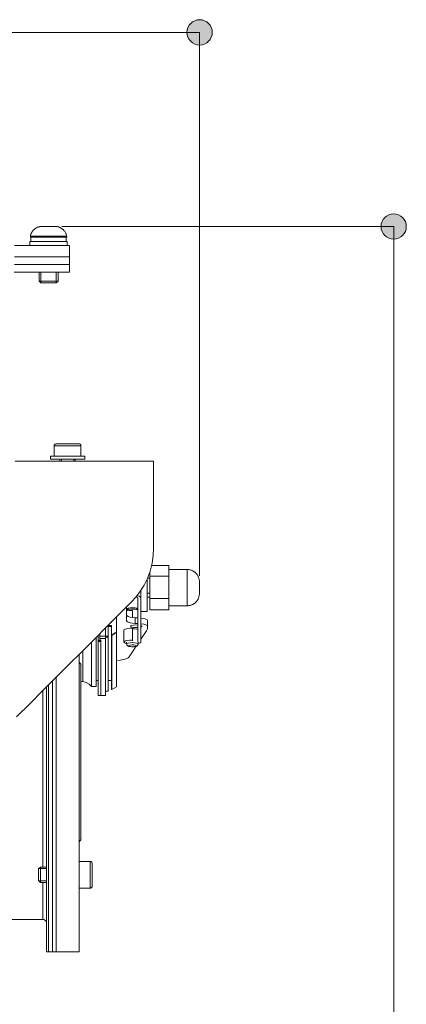
# Model space of a CAD drawing. Units: inches. Extents: x 8.7 to 91.3, y 5.4 to 93.9.
# Drawn here: x 81.2 to 91.3, y 33.4 to 59.2 of the extents above; entities that cross this region are included whole.
import ezdxf

# ---------------------------------------------------------------- set-up
doc = ezdxf.new("R2010")
doc.units = ezdxf.units.IN
doc.layers.add('NXPTZ', color=7, linetype='Continuous', lineweight=0)

# ---------------------------------------------------------------- blocks, each defined once
blk = doc.blocks.new('BLOCK_6')
at = {"layer": 'NXPTZ', "color": 7}
for p, q in [((81.443, 53.423), (81.443, 53.323)), ((81.458, 53.565), (81.458, 53.545)), ((81.684, 53.424), (81.684, 53.423)), ((81.732, 53.423), (81.732, 53.424)), ((82.184, 53.423), (82.184, 53.424)), ((82.41, 53.545), (82.41, 53.565)), ((82.424, 53.323), (82.424, 53.423)), ((82.485, 53.023), (82.485, 53.323)), ((82.485, 52.822), (82.485, 53.023)), ((82.48, 52.622), (82.48, 52.822)), ((81.684, 52.622), (81.684, 52.392)), ((81.684, 52.392), (81.733, 52.342)), ((81.732, 52.343), (81.732, 52.622)), ((82.134, 52.342), (82.184, 52.392)), ((82.135, 52.343), (82.135, 52.622)), ((82.184, 52.392), (82.184, 52.622)), ((82.084, 48.074), (82.084, 47.803)), ((82.785, 47.803), (82.785, 48.074)), ((81.984, 47.803), (81.984, 47.723)), ((82.885, 47.723), (82.885, 47.803)), ((81.608, 47.67), (81.258, 47.67)), ((82.061, 47.673), (81.808, 47.673)), ((82.234, 47.723), (82.234, 47.67)), ((82.26, 47.67), (82.61, 47.67)), ((82.274, 47.67), (82.274, 47.723)), ((82.595, 47.67), (82.595, 47.723)), ((82.635, 47.67), (82.635, 47.723)), ((84.688, 47.673), (82.81, 47.673)), ((85.089, 44.936), (84.634, 44.936)), ((85.089, 44.936), (85.089, 44.653)), ((84.588, 44.767), (84.588, 44.653)), ((85.089, 44.653), (84.588, 44.653)), ((84.588, 44.653), (84.588, 44.075)), ((85.565, 44.833), (85.089, 44.833)), ((85.089, 44.653), (85.089, 44.075)), ((84.588, 44.604), (84.527, 44.604)), ((84.588, 44.602), (84.527, 44.602)), ((84.588, 44.214), (84.518, 44.214)), ((84.216, 44.111), (84.257, 44.111)), ((84.278, 42.938), (84.278, 44.082)), ((84.358, 44.107), (84.358, 44.082)), ((84.358, 44.082), (84.358, 44.078)), ((84.518, 44.111), (84.588, 44.111)), ((85.089, 44.075), (84.588, 44.075)), ((84.588, 44.075), (84.588, 43.779)), ((85.089, 44.075), (85.089, 43.779)), ((85.089, 43.881), (85.565, 43.881)), ((83.982, 43.487), (83.982, 43.853)), ((84.133, 43.761), (84.133, 43.573)), ((84.358, 43.731), (84.518, 43.731)), ((84.358, 43.731), (84.358, 42.929)), ((85.089, 43.779), (84.588, 43.779)), ((83.501, 43.084), (83.501, 43.362)), ((83.501, 43.362), (83.581, 43.362)), ((83.501, 43.084), (83.501, 43.362)), ((83.501, 43.362), (83.581, 43.362)), ((83.569, 43.44), (83.581, 43.44)), ((83.569, 43.44), (83.581, 43.44)), ((83.581, 43.44), (83.581, 43.452)), ((83.581, 43.44), (83.581, 43.452)), ((83.581, 43.362), (83.581, 43.128)), ((83.581, 43.362), (83.581, 43.128)), ((83.712, 43.583), (83.712, 43.196)), ((83.712, 43.583), (83.712, 43.196)), ((84.278, 43.562), (84.209, 43.566)), ((84.209, 43.566), (84.209, 43.42)), ((84.278, 43.416), (84.209, 43.42)), ((84.533, 43.493), (84.533, 43.347)), ((84.533, 43.323), (84.533, 43.347)), ((83.231, 42.972), (83.231, 43.102)), ((83.231, 42.972), (83.231, 43.102)), ((83.281, 43.152), (83.281, 43.082)), ((83.431, 43.302), (83.431, 43.082)), ((83.501, 43.339), (83.581, 43.339)), ((83.581, 43.128), (83.59, 43.128)), ((83.581, 43.105), (83.581, 43.128)), ((83.581, 43.128), (83.59, 43.128)), ((83.581, 41.687), (83.581, 43.128)), ((83.581, 43.105), (83.59, 43.105)), ((83.59, 43.128), (83.712, 43.196)), ((83.59, 43.128), (83.712, 43.196)), ((83.712, 43.173), (83.59, 43.105)), ((83.59, 43.105), (83.59, 43.128)), ((83.59, 41.687), (83.59, 43.128)), ((83.712, 43.196), (83.712, 43.173)), ((83.712, 43.196), (83.712, 41.755)), ((83.907, 43.241), (83.907, 42.929)), ((84.133, 43.293), (84.133, 42.981)), ((84.358, 43.01), (84.501, 43.225)), ((83.062, 41.765), (83.062, 42.933)), ((83.183, 41.765), (83.183, 43.053)), ((83.301, 42.972), (83.231, 42.972)), ((83.231, 42.949), (83.231, 42.972)), ((83.301, 42.972), (83.231, 42.972)), ((83.231, 41.531), (83.231, 42.972)), ((83.301, 42.949), (83.231, 42.949)), ((83.281, 43.082), (83.431, 43.082)), ((83.431, 43.021), (83.281, 43.021)), ((83.281, 43.021), (83.281, 42.987)), ((83.301, 42.987), (83.301, 42.972)), ((83.301, 42.987), (83.301, 42.972)), ((83.301, 42.949), (83.301, 42.972)), ((83.301, 41.531), (83.301, 42.972)), ((83.431, 43.084), (83.501, 43.084)), ((83.431, 43.084), (83.501, 43.084)), ((83.431, 43.061), (83.501, 43.061)), ((83.431, 43.021), (83.431, 41.529)), ((83.501, 43.061), (83.501, 43.084)), ((83.501, 41.643), (83.501, 43.084)), ((83.982, 42.929), (83.982, 42.881)), ((84.133, 42.981), (84.133, 42.964)), ((84.283, 42.881), (84.283, 42.929)), ((82.829, 41.895), (82.829, 42.7)), ((84.047, 42.541), (84.233, 42.821)), ((82.785, 42.354), (82.735, 42.404)), ((83.231, 41.921), (83.183, 41.921)), ((83.501, 41.921), (83.581, 41.921)), ((83.183, 41.765), (83.062, 41.765)), ((83.431, 41.643), (83.501, 41.643)), ((83.581, 41.687), (83.59, 41.687)), ((83.712, 41.755), (83.59, 41.687)), ((83.301, 41.531), (83.231, 41.531)), ((83.281, 41.531), (83.281, 41.529)), ((83.281, 41.529), (83.431, 41.529)), ((83.281, 41.528), (83.431, 41.528)), ((82.735, 37.696), (82.785, 37.745)), ((83.025, 37.184), (82.735, 37.184)), ((81.724, 37.034), (81.673, 36.984)), ((81.684, 36.994), (81.883, 36.994)), ((81.883, 37.034), (81.724, 37.034)), ((81.673, 36.683), (81.724, 36.633)), ((81.684, 36.673), (81.883, 36.673)), ((81.724, 36.633), (81.883, 36.633)), ((82.735, 36.483), (83.025, 36.483)), ((67.759, 35.662), (81.783, 35.662)), ((81.883, 34.81), (82.034, 34.81)), ((81.934, 34.81), (82.134, 34.81)), ((82.134, 34.81), (82.735, 34.81))]:
    blk.add_line(p, q, dxfattribs=at)
for points in [[(81.74, 53.82), (81.724, 53.819), (81.709, 53.817), (81.693, 53.814), (81.678, 53.81), (81.663, 53.806), (81.648, 53.801), (81.634, 53.795), (81.619, 53.788), (81.606, 53.781), (81.592, 53.772), (81.579, 53.763), (81.566, 53.754), (81.555, 53.744), (81.543, 53.733), (81.533, 53.722), (81.522, 53.71), (81.513, 53.697), (81.504, 53.684), (81.495, 53.671), (81.488, 53.657), (81.481, 53.643), (81.475, 53.628), (81.469, 53.613), (81.465, 53.598), (81.461, 53.583), (81.458, 53.565)], [(81.74, 53.82), (81.752, 53.82), (81.786, 53.82), (81.837, 53.82), (81.9, 53.82), (81.967, 53.82), (82.031, 53.82), (82.082, 53.82), (82.116, 53.82), (82.127, 53.82)], [(82.41, 53.565), (82.407, 53.58), (82.404, 53.595), (82.399, 53.611), (82.394, 53.625), (82.388, 53.64), (82.382, 53.654), (82.374, 53.668), (82.366, 53.682), (82.357, 53.695), (82.347, 53.707), (82.337, 53.719), (82.326, 53.731), (82.315, 53.742), (82.304, 53.752), (82.291, 53.762), (82.278, 53.771), (82.264, 53.779), (82.251, 53.787), (82.237, 53.793), (82.222, 53.8), (82.207, 53.805), (82.193, 53.81), (82.177, 53.813), (82.162, 53.816), (82.146, 53.819), (82.127, 53.82)], [(82.424, 53.423), (82.414, 53.423), (82.382, 53.423), (82.331, 53.423), (82.262, 53.423), (82.179, 53.423), (82.085, 53.423), (81.985, 53.423), (81.883, 53.423), (81.782, 53.423), (81.688, 53.423), (81.606, 53.423), (81.537, 53.423), (81.485, 53.423), (81.453, 53.423), (81.443, 53.423)], [(81.458, 53.565), (81.469, 53.565), (81.499, 53.565), (81.549, 53.565), (81.615, 53.565), (81.696, 53.565), (81.787, 53.565), (81.884, 53.565), (81.983, 53.565), (82.081, 53.565), (82.172, 53.565), (82.252, 53.565), (82.319, 53.565), (82.368, 53.565), (82.399, 53.565), (82.41, 53.565)], [(81.458, 53.545), (81.469, 53.545), (81.499, 53.545), (81.549, 53.545), (81.615, 53.545), (81.696, 53.545), (81.787, 53.545), (81.884, 53.545), (81.983, 53.545), (82.081, 53.545), (82.172, 53.545), (82.252, 53.545), (82.319, 53.545), (82.368, 53.545), (82.399, 53.545), (82.41, 53.545)], [(81.473, 53.544), (81.473, 53.484), (81.473, 53.424)], [(81.473, 53.424), (81.473, 53.424), (81.483, 53.424), (81.523, 53.424), (81.591, 53.424), (81.682, 53.424), (81.79, 53.424), (81.909, 53.424), (82.029, 53.424), (82.142, 53.424), (82.242, 53.424), (82.32, 53.424), (82.372, 53.424), (82.392, 53.424)], [(82.392, 53.544), (82.394, 53.544), (82.371, 53.544), (82.32, 53.544), (82.241, 53.544), (82.142, 53.544), (82.028, 53.544), (81.908, 53.544), (81.79, 53.544), (81.681, 53.544), (81.591, 53.544), (81.523, 53.544), (81.475, 53.544)], [(81.684, 53.544), (81.684, 53.544), (81.706, 53.544), (81.744, 53.544), (81.794, 53.544), (81.854, 53.544), (81.93, 53.544)], [(82.385, 53.424), (82.345, 53.424), (82.277, 53.424), (82.184, 53.424)], [(82.395, 53.424), (82.395, 53.484), (82.395, 53.544)], [(82.485, 53.323), (82.475, 53.323), (82.444, 53.323), (82.393, 53.323), (82.321, 53.323), (82.229, 53.323), (82.117, 53.323), (81.985, 53.323), (81.834, 53.323), (81.664, 53.323), (81.475, 53.323), (81.267, 53.323), (81.041, 53.323)], [(81.041, 53.023), (81.267, 53.023), (81.475, 53.023), (81.664, 53.023), (81.834, 53.023), (81.985, 53.023), (82.117, 53.023), (82.229, 53.023), (82.321, 53.023), (82.393, 53.023), (82.444, 53.023), (82.475, 53.023), (82.485, 53.023)], [(82.485, 53.023), (82.475, 53.023), (82.444, 53.023), (82.393, 53.023), (82.321, 53.023), (82.229, 53.023), (82.117, 53.023), (81.985, 53.023), (81.834, 53.023), (81.664, 53.023), (81.475, 53.023), (81.267, 53.023), (81.041, 53.023)], [(81.041, 52.822), (81.267, 52.822), (81.475, 52.822), (81.664, 52.822), (81.834, 52.822), (81.985, 52.822), (82.117, 52.822), (82.229, 52.822), (82.321, 52.822), (82.393, 52.822), (82.444, 52.822), (82.475, 52.822), (82.485, 52.822)], [(82.48, 52.622), (82.47, 52.622), (82.439, 52.622), (82.387, 52.622), (82.316, 52.622), (82.224, 52.622), (82.112, 52.622), (81.981, 52.622), (81.83, 52.622), (81.659, 52.622), (81.47, 52.622), (81.263, 52.622), (81.037, 52.622)], [(81.684, 52.392), (81.693, 52.392), (81.723, 52.392), (81.77, 52.392), (81.83, 52.392), (81.898, 52.392), (81.97, 52.392), (82.038, 52.392), (82.098, 52.392), (82.145, 52.392), (82.174, 52.392), (82.184, 52.392)], [(82.134, 52.342), (82.122, 52.342), (82.087, 52.342), (82.034, 52.342), (81.969, 52.342), (81.899, 52.342), (81.834, 52.342), (81.78, 52.342), (81.746, 52.342), (81.733, 52.342)], [(82.134, 48.124), (82.121, 48.122), (82.109, 48.117), (82.099, 48.109), (82.091, 48.099), (82.086, 48.087), (82.084, 48.074)], [(82.785, 48.074), (82.775, 48.074), (82.745, 48.074), (82.697, 48.074), (82.634, 48.074), (82.559, 48.074), (82.477, 48.074), (82.393, 48.074), (82.311, 48.074), (82.235, 48.074), (82.172, 48.074), (82.125, 48.074), (82.094, 48.074), (82.084, 48.074)], [(82.134, 48.124), (82.145, 48.124), (82.174, 48.124), (82.222, 48.124), (82.284, 48.124), (82.357, 48.124), (82.435, 48.124), (82.512, 48.124), (82.585, 48.124), (82.647, 48.124), (82.695, 48.124), (82.725, 48.124), (82.735, 48.124)], [(82.785, 48.074), (82.784, 48.087), (82.778, 48.099), (82.77, 48.109), (82.76, 48.117), (82.748, 48.122), (82.735, 48.124)], [(82.885, 47.803), (82.874, 47.803), (82.841, 47.803), (82.787, 47.803), (82.715, 47.803), (82.63, 47.803), (82.535, 47.803), (82.435, 47.803), (82.334, 47.803), (82.239, 47.803), (82.153, 47.803), (82.083, 47.803), (82.029, 47.803), (81.995, 47.803), (81.984, 47.803)], [(81.258, 47.67), (81.234, 47.67), (81.17, 47.67), (81.115, 47.672), (81.077, 47.673), (81.06, 47.673)], [(81.808, 47.673), (81.797, 47.673), (81.765, 47.672), (81.715, 47.671), (81.653, 47.67), (81.608, 47.67)], [(81.984, 47.723), (81.995, 47.723), (82.029, 47.723), (82.083, 47.723), (82.153, 47.723), (82.239, 47.723), (82.334, 47.723), (82.435, 47.723), (82.535, 47.723), (82.63, 47.723), (82.715, 47.723), (82.787, 47.723), (82.841, 47.723), (82.874, 47.723), (82.885, 47.723)], [(82.061, 47.673), (82.065, 47.673), (82.091, 47.672), (82.136, 47.671), (82.195, 47.67), (82.26, 47.67)], [(82.61, 47.67), (82.612, 47.67), (82.679, 47.67), (82.736, 47.671), (82.781, 47.672), (82.806, 47.673), (82.804, 47.673)], [(84.688, 47.673), (84.688, 47.662), (84.688, 47.63), (84.688, 47.576), (84.688, 47.501), (84.688, 47.405), (84.688, 47.288), (84.688, 47.151), (84.688, 46.994), (84.688, 46.817), (84.688, 46.622), (84.688, 46.409), (84.688, 46.178), (84.688, 45.931), (84.688, 45.667), (84.688, 45.389)], [(84.688, 45.389), (84.679, 45.196), (84.65, 44.997), (84.596, 44.789), (84.518, 44.581), (84.44, 44.423), (84.347, 44.269), (84.233, 44.117), (84.102, 43.972)], [(85.891, 44.508), (85.89, 44.525), (85.889, 44.542), (85.887, 44.559), (85.883, 44.575), (85.879, 44.592), (85.875, 44.608), (85.869, 44.624), (85.862, 44.64), (85.855, 44.655), (85.847, 44.67), (85.838, 44.685), (85.828, 44.699), (85.818, 44.713), (85.807, 44.725), (85.795, 44.738), (85.783, 44.749), (85.77, 44.76), (85.756, 44.771), (85.742, 44.78), (85.728, 44.789), (85.713, 44.798), (85.697, 44.805), (85.682, 44.811), (85.666, 44.817), (85.649, 44.822), (85.633, 44.826), (85.616, 44.829), (85.599, 44.831), (85.582, 44.833), (85.565, 44.833)], [(85.565, 43.881), (85.565, 43.893), (85.565, 43.925), (85.565, 43.975), (85.565, 44.042), (85.565, 44.123), (85.565, 44.214), (85.565, 44.311), (85.565, 44.41), (85.565, 44.507), (85.565, 44.597), (85.565, 44.677), (85.565, 44.743), (85.565, 44.792), (85.565, 44.823), (85.565, 44.833)], [(84.518, 43.731), (84.518, 43.743), (84.518, 43.778), (84.518, 43.834), (84.518, 43.911), (84.518, 44.004), (84.518, 44.11), (84.518, 44.226), (84.518, 44.347), (84.518, 44.468), (84.518, 44.585)], [(85.891, 44.508), (85.891, 44.496), (85.891, 44.464), (85.891, 44.416), (85.891, 44.358), (85.891, 44.301), (85.891, 44.252), (85.891, 44.219), (85.891, 44.207)], [(84.278, 44.082), (84.266, 44.104), (84.231, 44.123)], [(84.249, 44.149), (84.308, 44.129), (84.345, 44.107), (84.358, 44.082)], [(84.358, 44.289), (84.358, 44.196), (84.358, 44.107)], [(85.565, 43.881), (85.582, 43.882), (85.599, 43.883), (85.616, 43.885), (85.633, 43.888), (85.649, 43.892), (85.666, 43.897), (85.682, 43.903), (85.697, 43.909), (85.713, 43.917), (85.728, 43.925), (85.742, 43.934), (85.756, 43.944), (85.77, 43.954), (85.783, 43.965), (85.795, 43.977), (85.807, 43.989), (85.818, 44.002), (85.828, 44.016), (85.838, 44.03), (85.847, 44.044), (85.855, 44.059), (85.862, 44.074), (85.869, 44.09), (85.875, 44.106), (85.879, 44.123), (85.883, 44.139), (85.887, 44.156), (85.889, 44.173), (85.89, 44.19), (85.891, 44.207)], [(84.102, 43.972), (83.787, 43.658), (83.466, 43.337), (83.139, 43.01), (82.806, 42.677), (82.47, 42.34), (82.129, 42), (81.786, 41.657), (81.442, 41.312), (81.097, 40.967)], [(84.358, 44.082), (84.358, 43.983), (84.358, 43.897), (84.358, 43.826), (84.358, 43.774), (84.358, 43.742), (84.358, 43.731)], [(84.278, 43.767), (84.25, 43.78), (84.203, 43.789), (84.144, 43.792), (84.083, 43.791), (84.03, 43.783), (83.995, 43.772), (83.982, 43.758)], [(83.982, 43.748), (84.052, 43.758), (84.133, 43.761)], [(83.982, 43.633), (83.993, 43.615), (84.023, 43.598), (84.072, 43.584), (84.135, 43.573), (84.209, 43.566)], [(84.135, 43.831), (84.125, 43.831), (84.116, 43.831), (84.093, 43.83), (84.071, 43.827), (84.05, 43.823), (84.031, 43.817), (84.02, 43.813), (84.009, 43.806), (84, 43.799), (83.993, 43.791), (83.987, 43.782), (83.984, 43.771), (83.983, 43.765), (83.983, 43.758)], [(84.278, 43.781), (84.269, 43.795), (84.263, 43.801), (84.256, 43.806), (84.248, 43.812), (84.239, 43.816), (84.222, 43.821), (84.204, 43.825), (84.183, 43.829), (84.16, 43.83), (84.148, 43.831), (84.135, 43.831)], [(84.209, 43.42), (84.135, 43.426), (84.072, 43.437), (84.023, 43.452), (83.993, 43.468), (83.982, 43.487)], [(84.278, 43.377), (84.221, 43.378), (84.166, 43.375), (84.121, 43.367), (84.091, 43.356), (84.08, 43.343)], [(84.358, 43.556), (84.43, 43.545), (84.485, 43.531), (84.521, 43.513), (84.533, 43.493)], [(84.533, 43.347), (84.521, 43.367), (84.485, 43.384), (84.43, 43.399), (84.358, 43.41)], [(84.358, 43.323), (84.382, 43.336), (84.382, 43.35), (84.358, 43.363)], [(84.133, 43.293), (84.063, 43.291), (84, 43.283), (83.95, 43.272), (83.918, 43.257), (83.907, 43.241)], [(84.08, 43.343), (84.091, 43.33), (84.121, 43.319), (84.166, 43.311), (84.221, 43.308), (84.278, 43.309)], [(84.133, 43.281), (84.195, 43.278), (84.246, 43.27), (84.278, 43.257)], [(84.501, 43.225), (84.525, 43.274), (84.533, 43.323)], [(83.281, 43.021), (83.281, 43.044), (83.281, 43.082)], [(83.431, 43.082), (83.431, 43.044), (83.431, 43.021)], [(83.982, 42.891), (83.939, 42.903), (83.914, 42.917), (83.907, 42.933), (83.922, 42.948), (83.955, 42.961), (84.005, 42.972), (84.065, 42.979), (84.133, 42.981)], [(83.982, 42.881), (83.994, 42.894), (84.026, 42.905), (84.075, 42.912), (84.133, 42.915), (84.19, 42.912), (84.239, 42.905), (84.272, 42.894), (84.283, 42.881)], [(83.982, 42.881), (83.984, 42.869), (83.987, 42.859), (83.991, 42.851), (83.996, 42.844), (84.002, 42.837), (84.009, 42.832), (84.018, 42.827), (84.027, 42.823), (84.043, 42.817), (84.061, 42.813), (84.082, 42.81), (84.105, 42.808), (84.116, 42.808), (84.128, 42.808)], [(84.128, 42.808), (84.139, 42.808), (84.15, 42.808), (84.172, 42.809), (84.194, 42.812), (84.215, 42.816), (84.234, 42.821), (84.246, 42.826), (84.256, 42.833), (84.265, 42.839), (84.272, 42.848), (84.278, 42.857), (84.281, 42.868), (84.282, 42.874), (84.282, 42.881)], [(84.358, 42.929), (84.338, 42.908), (84.283, 42.891)], [(82.735, 42.605), (82.735, 42.269), (82.735, 41.928), (82.735, 41.583), (82.735, 41.234), (82.735, 40.884), (82.735, 40.534), (82.735, 40.184), (82.735, 39.836), (82.735, 39.491), (82.735, 39.151), (82.735, 38.817), (82.735, 38.489), (82.735, 38.169), (82.735, 37.858), (82.735, 37.557), (82.735, 37.267), (82.735, 36.989), (82.735, 36.725), (82.735, 36.474), (82.735, 36.238), (82.735, 36.018), (82.735, 35.815), (82.735, 35.628), (82.735, 35.46), (82.735, 35.31), (82.735, 35.179), (82.735, 35.067), (82.735, 34.975), (82.735, 34.903), (82.735, 34.852), (82.735, 34.821), (82.735, 34.81)], [(82.785, 42.354), (82.785, 42.343), (82.785, 42.312), (82.785, 42.26), (82.785, 42.189), (82.785, 42.097), (82.785, 41.988), (82.785, 41.861), (82.785, 41.717), (82.785, 41.559), (82.785, 41.386), (82.785, 41.202), (82.785, 41.007), (82.785, 40.803), (82.785, 40.593), (82.785, 40.378), (82.785, 40.159), (82.785, 39.94), (82.785, 39.722), (82.785, 39.506), (82.785, 39.296), (82.785, 39.093), (82.785, 38.898), (82.785, 38.713), (82.785, 38.541), (82.785, 38.382), (82.785, 38.238), (82.785, 38.111), (82.785, 38.002), (82.785, 37.911), (82.785, 37.839), (82.785, 37.787), (82.785, 37.756), (82.785, 37.745)], [(83.712, 42.45), (83.811, 42.46), (83.898, 42.476), (83.968, 42.495), (84.019, 42.517), (84.047, 42.541)], [(81.934, 41.805), (81.934, 41.45), (81.934, 41.093), (81.934, 40.735), (81.934, 40.377), (81.934, 40.02), (81.934, 39.666), (81.934, 39.316), (81.934, 38.971), (81.934, 38.633), (81.934, 38.302), (81.934, 37.98), (81.934, 37.669), (81.934, 37.368), (81.934, 37.08), (81.934, 36.805), (81.934, 36.545), (81.934, 36.299), (81.934, 36.07), (81.934, 35.858), (81.934, 35.664), (81.934, 35.489), (81.934, 35.332), (81.934, 35.195), (81.934, 35.078), (81.934, 34.982), (81.934, 34.907), (81.934, 34.853), (81.934, 34.821), (81.934, 34.81)], [(82.034, 34.81), (82.034, 34.821), (82.034, 34.851), (82.034, 34.903), (82.034, 34.974), (82.034, 35.066), (82.034, 35.177), (82.034, 35.308), (82.034, 35.457), (82.034, 35.625), (82.034, 35.81), (82.034, 36.013), (82.034, 36.232), (82.034, 36.467), (82.034, 36.716), (82.034, 36.98), (82.034, 37.256), (82.034, 37.545), (82.034, 37.845), (82.034, 38.155), (82.034, 38.474), (82.034, 38.801), (82.034, 39.134), (82.034, 39.473), (82.034, 39.817), (82.034, 40.164), (82.034, 40.513), (82.034, 40.862), (82.034, 41.212), (82.034, 41.559), (82.034, 41.904)], [(82.134, 42.005), (82.134, 41.658), (82.134, 41.307), (82.134, 40.955), (82.134, 40.602), (82.134, 40.249), (82.134, 39.899), (82.134, 39.551), (82.134, 39.207), (82.134, 38.869), (82.134, 38.538), (82.134, 38.214), (82.134, 37.899), (82.134, 37.595), (82.134, 37.301), (82.134, 37.02), (82.134, 36.752), (82.134, 36.498), (82.134, 36.259), (82.134, 36.036), (82.134, 35.829), (82.134, 35.641), (82.134, 35.47), (82.134, 35.317), (82.134, 35.184), (82.134, 35.071), (82.134, 34.977), (82.134, 34.905), (82.134, 34.852), (82.134, 34.821), (82.134, 34.81)], [(82.134, 42.004), (82.134, 41.657), (82.134, 41.307), (82.134, 40.954), (82.134, 40.601), (82.134, 40.249), (82.134, 39.898), (82.134, 39.55), (82.134, 39.207), (82.134, 38.869), (82.134, 38.537), (82.134, 38.213), (82.134, 37.899), (82.134, 37.594), (82.134, 37.301), (82.134, 37.02), (82.134, 36.752), (82.134, 36.498), (82.134, 36.259), (82.134, 36.036), (82.134, 35.829), (82.134, 35.64), (82.134, 35.469), (82.134, 35.317), (82.134, 35.184), (82.134, 35.071), (82.134, 34.977), (82.134, 34.904), (82.134, 34.852), (82.134, 34.821), (82.134, 34.81)], [(82.785, 41.902), (82.807, 41.899), (82.829, 41.895)], [(82.829, 41.895), (82.917, 41.869), (82.995, 41.825), (83.062, 41.765)], [(81.783, 37.034), (81.783, 37.273), (81.783, 37.527), (81.783, 37.796), (81.783, 38.078), (81.783, 38.372), (81.783, 38.676), (81.783, 38.989), (81.783, 39.31), (81.783, 39.638), (81.783, 39.97), (81.783, 40.306), (81.783, 40.644), (81.783, 40.982), (81.783, 41.319), (81.783, 41.654)], [(81.883, 34.81), (81.883, 34.821), (81.883, 34.853), (81.883, 34.906), (81.883, 34.98), (81.883, 35.076), (81.883, 35.191), (81.883, 35.327), (81.883, 35.482), (81.883, 35.656), (81.883, 35.848), (81.883, 36.058), (81.883, 36.285), (81.883, 36.528), (81.883, 36.787), (81.883, 37.059), (81.883, 37.345), (81.883, 37.643), (81.883, 37.952), (81.883, 38.272), (81.883, 38.6), (81.883, 38.936), (81.883, 39.279), (81.883, 39.626), (81.883, 39.978), (81.883, 40.333), (81.883, 40.689), (81.883, 41.046), (81.883, 41.401), (81.883, 41.754)], [(83.281, 41.528), (83.281, 41.528), (83.281, 41.529)], [(83.431, 41.529), (83.431, 41.528), (83.431, 41.528)], [(83.076, 37.134), (83.074, 37.147), (83.069, 37.159), (83.061, 37.169), (83.051, 37.177), (83.039, 37.182), (83.025, 37.184)], [(83.025, 36.483), (83.025, 36.493), (83.025, 36.523), (83.025, 36.571), (83.025, 36.634), (83.025, 36.709), (83.025, 36.791), (83.025, 36.876), (83.025, 36.958), (83.025, 37.033), (83.025, 37.096), (83.025, 37.144), (83.025, 37.174), (83.025, 37.184)], [(81.673, 36.683), (81.673, 36.695), (81.673, 36.727), (81.673, 36.776), (81.673, 36.834), (81.673, 36.891), (81.673, 36.94), (81.673, 36.972), (81.673, 36.984)], [(81.724, 37.034), (81.724, 37.022), (81.724, 36.987), (81.724, 36.934), (81.724, 36.868), (81.724, 36.799), (81.724, 36.733), (81.724, 36.68), (81.724, 36.645), (81.724, 36.633)], [(83.076, 37.134), (83.076, 37.124), (83.076, 37.094), (83.076, 37.046), (83.076, 36.984), (83.076, 36.911), (83.076, 36.834), (83.076, 36.756), (83.076, 36.683), (83.076, 36.621), (83.076, 36.573), (83.076, 36.543), (83.076, 36.533)], [(81.783, 35.662), (81.783, 35.674), (81.783, 35.711), (81.783, 35.773), (81.783, 35.859), (81.783, 35.969), (81.783, 36.102), (81.783, 36.257), (81.783, 36.434), (81.783, 36.633)], [(83.025, 36.483), (83.039, 36.485), (83.051, 36.489), (83.061, 36.498), (83.069, 36.508), (83.074, 36.52), (83.076, 36.533)], [(81.883, 35.562), (81.883, 35.575), (81.88, 35.589), (81.875, 35.602), (81.868, 35.615), (81.86, 35.626), (81.85, 35.636), (81.839, 35.645), (81.828, 35.652), (81.814, 35.657), (81.801, 35.66), (81.787, 35.662), (81.783, 35.662)]]:
    blk.add_lwpolyline(points, dxfattribs=at)
blk.add_lwpolyline([(84.032, 42.832), (84.044, 42.821), (84.075, 42.813), (84.121, 42.809), (84.168, 42.81), (84.207, 42.817), (84.23, 42.826), (84.23, 42.837), (84.207, 42.847), (84.168, 42.854), (84.121, 42.855), (84.075, 42.851), (84.044, 42.843)], close=True, dxfattribs=at)
blk = doc.blocks.new('BLOCK_9')
at = {"layer": 'NXPTZ', "linetype": 'Continuous', "lineweight": 0}
h = blk.add_hatch(color=7, dxfattribs=at)
h.dxf.hatch_style = 2
h.paths.add_polyline_path([(62.655, 59.239), (62.636, 59.239), (62.618, 59.238), (62.601, 59.235), (62.583, 59.232), (62.566, 59.228), (62.55, 59.223), (62.534, 59.217), (62.518, 59.21), (62.502, 59.202), (62.487, 59.194), (62.473, 59.185), (62.459, 59.175), (62.445, 59.165), (62.432, 59.154), (62.42, 59.142), (62.408, 59.13), (62.397, 59.117), (62.387, 59.104), (62.377, 59.09), (62.368, 59.075), (62.36, 59.06), (62.352, 59.045), (62.346, 59.029), (62.34, 59.013), (62.335, 58.996), (62.33, 58.979), (62.327, 58.962), (62.325, 58.944), (62.323, 58.926), (62.323, 58.908), (62.323, 58.89), (62.325, 58.872), (62.327, 58.854), (62.33, 58.837), (62.335, 58.82), (62.34, 58.803), (62.346, 58.787), (62.352, 58.771), (62.36, 58.755), (62.368, 58.741), (62.377, 58.726), (62.387, 58.712), (62.397, 58.699), (62.408, 58.686), (62.42, 58.673), (62.432, 58.662), (62.445, 58.651), (62.459, 58.64), (62.473, 58.631), (62.487, 58.622), (62.502, 58.613), (62.518, 58.606), (62.534, 58.599), (62.55, 58.593), (62.566, 58.588), (62.583, 58.584), (62.601, 58.581), (62.618, 58.578), (62.636, 58.577), (62.655, 58.576), (62.673, 58.577), (62.691, 58.578), (62.708, 58.581), (62.726, 58.584), (62.743, 58.588), (62.759, 58.593), (62.776, 58.599), (62.791, 58.606), (62.807, 58.613), (62.822, 58.622), (62.836, 58.631), (62.85, 58.64), (62.864, 58.651), (62.877, 58.662), (62.889, 58.673), (62.901, 58.686), (62.912, 58.699), (62.922, 58.712), (62.932, 58.726), (62.941, 58.741), (62.949, 58.755), (62.957, 58.771), (62.963, 58.787), (62.969, 58.803), (62.974, 58.82), (62.979, 58.837), (62.982, 58.854), (62.984, 58.872), (62.986, 58.89), (62.986, 58.908), (62.986, 58.926), (62.984, 58.944), (62.982, 58.962), (62.979, 58.979), (62.974, 58.996), (62.969, 59.013), (62.963, 59.029), (62.957, 59.045), (62.949, 59.06), (62.941, 59.075), (62.932, 59.09), (62.922, 59.104), (62.912, 59.117), (62.901, 59.13), (62.889, 59.142), (62.877, 59.154), (62.864, 59.165), (62.85, 59.175), (62.836, 59.185), (62.822, 59.194), (62.807, 59.202), (62.791, 59.21), (62.776, 59.217), (62.759, 59.223), (62.743, 59.228), (62.726, 59.232), (62.708, 59.235), (62.691, 59.238), (62.673, 59.239)])
h = blk.add_hatch(color=7, dxfattribs=at)
h.dxf.hatch_style = 2
h.paths.add_polyline_path([(85.896, 58.576), (85.914, 58.577), (85.932, 58.578), (85.949, 58.581), (85.967, 58.584), (85.984, 58.588), (86, 58.593), (86.017, 58.599), (86.033, 58.606), (86.048, 58.613), (86.063, 58.622), (86.077, 58.631), (86.091, 58.64), (86.105, 58.651), (86.118, 58.662), (86.13, 58.673), (86.142, 58.686), (86.153, 58.699), (86.163, 58.712), (86.173, 58.726), (86.182, 58.741), (86.19, 58.755), (86.197, 58.771), (86.204, 58.787), (86.21, 58.803), (86.215, 58.82), (86.219, 58.837), (86.223, 58.854), (86.225, 58.872), (86.226, 58.89), (86.227, 58.908), (86.226, 58.926), (86.225, 58.944), (86.223, 58.962), (86.219, 58.979), (86.215, 58.996), (86.21, 59.013), (86.204, 59.029), (86.197, 59.045), (86.19, 59.06), (86.182, 59.075), (86.173, 59.09), (86.163, 59.104), (86.153, 59.117), (86.142, 59.13), (86.13, 59.142), (86.118, 59.154), (86.105, 59.165), (86.091, 59.175), (86.077, 59.185), (86.063, 59.194), (86.048, 59.202), (86.033, 59.21), (86.017, 59.217), (86, 59.223), (85.984, 59.228), (85.967, 59.232), (85.949, 59.235), (85.932, 59.238), (85.914, 59.239), (85.896, 59.239), (85.877, 59.239), (85.859, 59.238), (85.842, 59.235), (85.824, 59.232), (85.807, 59.228), (85.791, 59.223), (85.774, 59.217), (85.759, 59.21), (85.743, 59.202), (85.728, 59.194), (85.714, 59.185), (85.7, 59.175), (85.686, 59.165), (85.673, 59.154), (85.661, 59.142), (85.649, 59.13), (85.638, 59.117), (85.628, 59.104), (85.618, 59.09), (85.609, 59.075), (85.601, 59.06), (85.594, 59.045), (85.587, 59.029), (85.581, 59.013), (85.576, 58.996), (85.572, 58.979), (85.568, 58.962), (85.566, 58.944), (85.565, 58.926), (85.564, 58.908), (85.565, 58.89), (85.566, 58.872), (85.568, 58.854), (85.572, 58.837), (85.576, 58.82), (85.581, 58.803), (85.587, 58.787), (85.594, 58.771), (85.601, 58.755), (85.609, 58.741), (85.618, 58.726), (85.628, 58.712), (85.638, 58.699), (85.649, 58.686), (85.661, 58.673), (85.673, 58.662), (85.686, 58.651), (85.7, 58.64), (85.714, 58.631), (85.728, 58.622), (85.743, 58.613), (85.759, 58.606), (85.774, 58.599), (85.791, 58.593), (85.807, 58.588), (85.824, 58.584), (85.842, 58.581), (85.859, 58.578), (85.877, 58.577)])
at = {"layer": 'NXPTZ', "color": 7}
blk.add_line((62.655, 58.908), (85.896, 58.908), dxfattribs=at)
at = {"layer": 'NXPTZ'}
for points in [[(62.655, 59.239), (62.472, 59.239), (62.323, 59.091), (62.323, 58.908), (62.323, 58.725), (62.472, 58.576), (62.655, 58.576), (62.838, 58.576), (62.986, 58.725), (62.986, 58.908), (62.986, 59.091), (62.838, 59.239), (62.655, 59.239)], [(85.896, 58.576), (86.079, 58.576), (86.227, 58.725), (86.227, 58.908), (86.227, 59.091), (86.079, 59.239), (85.896, 59.239), (85.712, 59.239), (85.564, 59.091), (85.564, 58.908), (85.564, 58.725), (85.712, 58.576), (85.896, 58.576)]]:
    blk.add_open_spline(points, degree=3, knots=[0, 0, 0, 0, 1, 1, 1, 2, 2, 2, 3, 3, 3, 4, 4, 4, 4], dxfattribs=at)
blk = doc.blocks.new('BLOCK_8')
at = {"layer": 'NXPTZ'}
blk.add_blockref('BLOCK_9', (0, 0), dxfattribs=at)
blk = doc.blocks.new('BLOCK_11')
at = {"layer": 'NXPTZ', "linetype": 'Continuous', "lineweight": 0}
h = blk.add_hatch(color=7, dxfattribs=at)
h.dxf.hatch_style = 2
h.paths.add_polyline_path([(91.315, 53.82), (91.314, 53.838), (91.313, 53.856), (91.31, 53.874), (91.307, 53.891), (91.303, 53.908), (91.298, 53.925), (91.292, 53.941), (91.285, 53.957), (91.278, 53.973), (91.269, 53.987), (91.26, 54.002), (91.251, 54.016), (91.24, 54.029), (91.229, 54.042), (91.218, 54.055), (91.205, 54.066), (91.193, 54.077), (91.179, 54.088), (91.165, 54.097), (91.151, 54.106), (91.136, 54.115), (91.12, 54.122), (91.104, 54.129), (91.088, 54.135), (91.071, 54.14), (91.054, 54.144), (91.037, 54.147), (91.019, 54.15), (91.001, 54.151), (90.983, 54.152), (90.965, 54.151), (90.947, 54.15), (90.929, 54.147), (90.912, 54.144), (90.895, 54.14), (90.878, 54.135), (90.862, 54.129), (90.846, 54.122), (90.831, 54.115), (90.816, 54.106), (90.801, 54.097), (90.787, 54.088), (90.774, 54.077), (90.761, 54.066), (90.749, 54.055), (90.737, 54.042), (90.726, 54.029), (90.716, 54.016), (90.706, 54.002), (90.697, 53.987), (90.689, 53.973), (90.681, 53.957), (90.675, 53.941), (90.669, 53.925), (90.664, 53.908), (90.659, 53.891), (90.656, 53.874), (90.654, 53.856), (90.652, 53.838), (90.652, 53.82), (90.652, 53.802), (90.654, 53.784), (90.656, 53.766), (90.659, 53.749), (90.664, 53.732), (90.669, 53.715), (90.675, 53.699), (90.681, 53.683), (90.689, 53.668), (90.697, 53.653), (90.706, 53.638), (90.716, 53.624), (90.726, 53.611), (90.737, 53.598), (90.749, 53.586), (90.761, 53.574), (90.774, 53.563), (90.787, 53.553), (90.801, 53.543), (90.816, 53.534), (90.831, 53.526), (90.846, 53.518), (90.862, 53.511), (90.878, 53.505), (90.895, 53.5), (90.912, 53.496), (90.929, 53.493), (90.947, 53.49), (90.965, 53.489), (90.983, 53.489), (91.001, 53.489), (91.019, 53.49), (91.037, 53.493), (91.054, 53.496), (91.071, 53.5), (91.088, 53.505), (91.104, 53.511), (91.12, 53.518), (91.136, 53.526), (91.151, 53.534), (91.165, 53.543), (91.179, 53.553), (91.193, 53.563), (91.205, 53.574), (91.218, 53.586), (91.229, 53.598), (91.24, 53.611), (91.251, 53.624), (91.26, 53.638), (91.269, 53.653), (91.278, 53.668), (91.285, 53.683), (91.292, 53.699), (91.298, 53.715), (91.303, 53.732), (91.307, 53.749), (91.31, 53.766), (91.313, 53.784), (91.314, 53.802)])
at = {"layer": 'NXPTZ', "color": 7}
blk.add_line((90.983, 53.82), (90.983, 5.738), dxfattribs=at)
at = {"layer": 'NXPTZ'}
blk.add_open_spline([(91.315, 53.82), (91.315, 54.003), (91.167, 54.152), (90.983, 54.152), (90.8, 54.152), (90.652, 54.003), (90.652, 53.82), (90.652, 53.637), (90.8, 53.489), (90.983, 53.489), (91.167, 53.489), (91.315, 53.637), (91.315, 53.82)], degree=3, knots=[0, 0, 0, 0, 1, 1, 1, 2, 2, 2, 3, 3, 3, 4, 4, 4, 4], dxfattribs=at)
blk = doc.blocks.new('BLOCK_10')
at = {"layer": 'NXPTZ'}
blk.add_blockref('BLOCK_11', (0, 0), dxfattribs=at)
blk = doc.blocks.new('BLOCK_7')
at = {"layer": 'NXPTZ', "color": 7}
for p, q in [((85.891, 44.667), (85.891, 58.908)), ((82.286, 53.82), (90.983, 53.82))]:
    blk.add_line(p, q, dxfattribs=at)
at = {"layer": 'NXPTZ'}
for name in ['BLOCK_8', 'BLOCK_10']:
    blk.add_blockref(name, (0, 0), dxfattribs=at)

msp = doc.modelspace()

# ---------------------------------------------------------------- block references
at = {"layer": 'NXPTZ'}
for name in ['BLOCK_7', 'BLOCK_6']:
    msp.add_blockref(name, (0, 0), dxfattribs=at)

doc.saveas('drawing.dxf')
